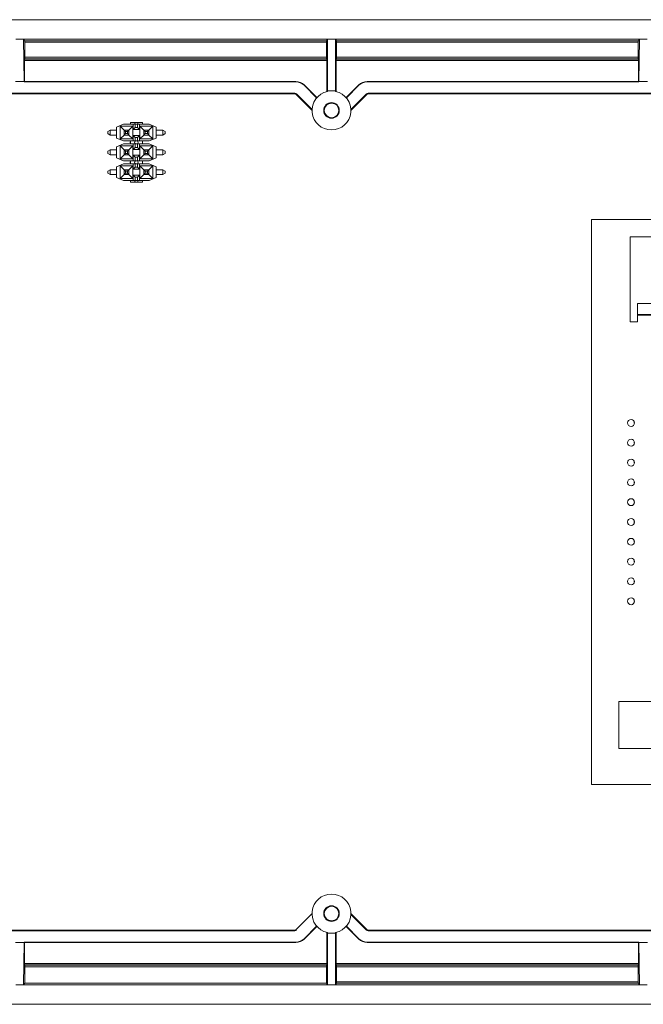
# Model space of a CAD drawing. Units: inches. Extents: x 0.3 to 24.8, y -0.2 to 4.8.
# Drawn here: x 17.7 to 20.8, y -0.2 to 4.8 of the extents above; entities that cross this region are included whole.
import ezdxf

# ---------------------------------------------------------------- set-up
doc = ezdxf.new("R2010")
doc.units = ezdxf.units.IN
doc.header["$MEASUREMENT"] = 0

msp = doc.modelspace()

# ---------------------------------------------------------------- linework, layer by layer
at = {"color": 0, "linetype": 'Continuous', "lineweight": 0, "extrusion": (1.22465e-16, 1, 2.22045e-16)}
for p, q in [((23.8149, 4.8104), (14.6356, 4.8104)), ((17.6308, 4.712), (17.6701, 4.712)), ((17.6701, 4.712), (17.6755, 4.704)), ((19.2056, 4.712), (17.6701, 4.712)), ((17.6723, 4.4984), (17.6701, 4.712)), ((17.6755, 4.704), (19.2002, 4.704)), ((17.6756, 4.6961), (17.6756, 4.6206)), ((19.2001, 4.6961), (17.6756, 4.6961)), ((19.2001, 4.6961), (19.2001, 4.6206)), ((19.2056, 4.712), (19.2002, 4.704)), ((19.2048, 4.4506), (19.2056, 4.712)), ((19.2056, 4.712), (19.2449, 4.712)), ((19.2449, 4.712), (19.2503, 4.704)), ((20.7804, 4.712), (19.2449, 4.712)), ((19.2457, 4.4506), (19.2449, 4.712)), ((19.2503, 4.704), (20.775, 4.704)), ((19.2504, 4.6961), (19.2504, 4.6206)), ((20.7749, 4.6961), (19.2504, 4.6961)), ((20.7749, 4.6961), (20.7749, 4.6206)), ((20.7804, 4.712), (20.775, 4.704)), ((20.7782, 4.4984), (20.7804, 4.712)), ((20.8197, 4.712), (20.7804, 4.712)), ((19.2014, 4.6038), (17.6743, 4.6038)), ((17.6743, 4.6038), (17.6743, 4.4984)), ((17.6755, 4.6127), (17.6745, 4.6117)), ((17.6745, 4.6117), (19.2012, 4.6117)), ((19.2002, 4.6127), (17.6755, 4.6127)), ((17.6756, 4.6206), (19.2001, 4.6206)), ((19.2002, 4.6127), (19.2012, 4.6117)), ((19.2014, 4.6038), (19.2014, 4.4476)), ((20.7762, 4.6038), (19.2491, 4.6038)), ((19.2491, 4.6038), (19.2491, 4.4476)), ((19.2503, 4.6127), (19.2493, 4.6117)), ((19.2493, 4.6117), (20.776, 4.6117)), ((20.775, 4.6127), (19.2503, 4.6127)), ((19.2504, 4.6206), (20.7749, 4.6206)), ((20.775, 4.6127), (20.776, 4.6117)), ((20.7762, 4.6038), (20.7762, 4.4984)), ((17.6286, 4.4984), (17.6723, 4.4984)), ((17.6743, 4.4984), (17.6723, 4.4963)), ((17.6723, 4.4984), (17.6723, 4.4963)), ((19.0446, 4.4963), (17.6723, 4.4963)), ((19.0455, 4.4984), (17.6743, 4.4984)), ((19.0446, 4.4963), (19.0455, 4.4984)), ((19.0872, 4.4811), (19.0864, 4.479)), ((19.1499, 4.4155), (19.0864, 4.479)), ((19.1513, 4.417), (19.0872, 4.4811)), ((19.3633, 4.4811), (19.2992, 4.417)), ((19.3641, 4.479), (19.3006, 4.4155)), ((19.3641, 4.479), (19.3633, 4.4811)), ((20.7762, 4.4984), (19.405, 4.4984)), ((19.405, 4.4984), (19.4059, 4.4963)), ((20.7782, 4.4963), (19.4059, 4.4963)), ((20.7762, 4.4984), (20.7782, 4.4963)), ((20.8219, 4.4984), (20.7782, 4.4984)), ((20.7782, 4.4984), (20.7782, 4.4963)), ((14.8455, 4.4392), (19.0405, 4.4392)), ((19.0389, 4.4354), (14.8471, 4.4354)), ((19.0389, 4.4354), (19.0405, 4.4392)), ((19.0488, 4.4357), (19.0473, 4.4319)), ((19.1268, 4.3524), (19.0473, 4.4319)), ((19.0488, 4.4357), (19.127, 4.3576)), ((19.2048, 4.4484), (19.2048, 4.4506)), ((19.2048, 4.4506), (19.2457, 4.4506)), ((19.2457, 4.4484), (19.2457, 4.4506)), ((19.3235, 4.3576), (19.4017, 4.4357)), ((19.4032, 4.4319), (19.3237, 4.3524)), ((19.4032, 4.4319), (19.4017, 4.4357)), ((19.41, 4.4392), (23.605, 4.4392)), ((19.41, 4.4392), (19.4116, 4.4354)), ((23.6034, 4.4354), (19.4116, 4.4354)), ((19.1268, 4.3548), (19.1268, 4.3548)), ((19.3237, 4.3548), (19.3237, 4.3548)), ((18.1399, 4.268), (18.1749, 4.283)), ((18.1749, 4.283), (18.2241, 4.283)), ((18.2099, 4.283), (18.2099, 4.2905)), ((18.2309, 4.2905), (18.2099, 4.2905)), ((18.2241, 4.283), (18.2341, 4.283)), ((18.2241, 4.283), (18.2241, 4.2555)), ((18.2489, 4.2905), (18.2309, 4.2905)), ((18.2341, 4.283), (18.2341, 4.2655)), ((18.2448, 4.283), (18.2349, 4.283)), ((18.2556, 4.283), (18.2456, 4.283)), ((18.2456, 4.2655), (18.2456, 4.283)), ((18.2699, 4.2905), (18.2489, 4.2905)), ((18.3049, 4.283), (18.2556, 4.283)), ((18.2556, 4.2555), (18.2556, 4.283)), ((18.2699, 4.283), (18.2699, 4.2905)), ((18.3399, 4.268), (18.3049, 4.283)), ((18.1069, 4.253), (18.0949, 4.2461)), ((18.0949, 4.2461), (18.0949, 4.2349)), ((18.0949, 4.2349), (18.1069, 4.228)), ((18.1069, 4.253), (18.1399, 4.253)), ((18.1069, 4.228), (18.1069, 4.253)), ((18.1399, 4.228), (18.1069, 4.228)), ((18.1399, 4.213), (18.1399, 4.268)), ((18.2221, 4.2728), (18.1576, 4.2728)), ((18.1576, 4.2728), (18.1774, 4.253)), ((18.1576, 4.2728), (18.1576, 4.2083)), ((18.1774, 4.228), (18.1576, 4.2083)), ((18.2024, 4.253), (18.1774, 4.253)), ((18.1774, 4.253), (18.1843, 4.2461)), ((18.1774, 4.253), (18.1774, 4.228)), ((18.1843, 4.2349), (18.1774, 4.228)), ((18.2024, 4.228), (18.1774, 4.228)), ((18.1843, 4.2461), (18.1954, 4.2461)), ((18.1843, 4.2461), (18.1843, 4.2349)), ((18.1954, 4.2349), (18.1843, 4.2349)), ((18.2024, 4.253), (18.1954, 4.2461)), ((18.1954, 4.2461), (18.1954, 4.2349)), ((18.2024, 4.228), (18.1954, 4.2349)), ((18.2024, 4.253), (18.2221, 4.2728)), ((18.2024, 4.253), (18.2024, 4.228)), ((18.2221, 4.2083), (18.2024, 4.228)), ((18.2221, 4.2083), (18.2221, 4.2728)), ((18.2341, 4.2655), (18.2241, 4.2555)), ((18.2241, 4.2555), (18.2556, 4.2555)), ((18.2456, 4.2655), (18.2341, 4.2655)), ((18.2556, 4.2555), (18.2456, 4.2655)), ((18.3221, 4.2728), (18.2576, 4.2728)), ((18.2774, 4.253), (18.2576, 4.2728)), ((18.2576, 4.2728), (18.2576, 4.2083)), ((18.2576, 4.2083), (18.2774, 4.228)), ((18.2774, 4.253), (18.2843, 4.2461)), ((18.2774, 4.228), (18.2774, 4.253)), ((18.2774, 4.253), (18.3024, 4.253)), ((18.2774, 4.228), (18.2843, 4.2349)), ((18.2774, 4.228), (18.3024, 4.228)), ((18.2843, 4.2461), (18.2954, 4.2461)), ((18.2843, 4.2349), (18.2843, 4.2461)), ((18.2954, 4.2349), (18.2843, 4.2349)), ((18.2954, 4.2461), (18.3024, 4.253)), ((18.2954, 4.2349), (18.2954, 4.2461)), ((18.3024, 4.228), (18.2954, 4.2349)), ((18.3221, 4.2728), (18.3024, 4.253)), ((18.3024, 4.228), (18.3024, 4.253)), ((18.3024, 4.228), (18.3221, 4.2083)), ((18.3221, 4.2083), (18.3221, 4.2728)), ((18.3399, 4.213), (18.3399, 4.268)), ((18.3399, 4.253), (18.3729, 4.253)), ((18.3729, 4.228), (18.3399, 4.228)), ((18.3849, 4.2461), (18.3729, 4.253)), ((18.3729, 4.253), (18.3729, 4.228)), ((18.3729, 4.228), (18.3849, 4.2349)), ((18.3849, 4.2349), (18.3849, 4.2461)), ((18.1399, 4.213), (18.1749, 4.198)), ((18.1399, 4.168), (18.1749, 4.183)), ((18.1576, 4.2083), (18.2221, 4.2083)), ((18.1749, 4.198), (18.2241, 4.198)), ((18.1749, 4.183), (18.2241, 4.183)), ((18.2099, 4.183), (18.2099, 4.198)), ((18.2341, 4.2155), (18.2241, 4.2255)), ((18.2241, 4.2255), (18.2241, 4.198)), ((18.2556, 4.2255), (18.2241, 4.2255)), ((18.2241, 4.198), (18.2341, 4.198)), ((18.2241, 4.183), (18.2341, 4.183)), ((18.2241, 4.1555), (18.2241, 4.183)), ((18.2341, 4.198), (18.2341, 4.2155)), ((18.2456, 4.2155), (18.2341, 4.2155)), ((18.2341, 4.1655), (18.2341, 4.183)), ((18.2349, 4.198), (18.2448, 4.198)), ((18.2448, 4.183), (18.2349, 4.183)), ((18.2556, 4.2255), (18.2456, 4.2155)), ((18.2456, 4.2155), (18.2456, 4.198)), ((18.2456, 4.198), (18.2556, 4.198)), ((18.2556, 4.183), (18.2456, 4.183)), ((18.2456, 4.183), (18.2456, 4.1655)), ((18.2556, 4.198), (18.2556, 4.2255)), ((18.3049, 4.198), (18.2556, 4.198)), ((18.3049, 4.183), (18.2556, 4.183)), ((18.2556, 4.183), (18.2556, 4.1555)), ((18.2576, 4.2083), (18.3221, 4.2083)), ((18.2699, 4.183), (18.2699, 4.198)), ((18.3399, 4.213), (18.3049, 4.198)), ((18.3399, 4.168), (18.3049, 4.183)), ((18.1069, 4.153), (18.0949, 4.1461)), ((18.0949, 4.1461), (18.0949, 4.1349)), ((18.0949, 4.1349), (18.1069, 4.128)), ((18.1069, 4.153), (18.1399, 4.153)), ((18.1069, 4.128), (18.1069, 4.153)), ((18.1399, 4.128), (18.1069, 4.128)), ((18.1399, 4.113), (18.1399, 4.168)), ((18.2221, 4.1728), (18.1576, 4.1728)), ((18.1576, 4.1728), (18.1774, 4.153)), ((18.1576, 4.1728), (18.1576, 4.1083)), ((18.1774, 4.128), (18.1576, 4.1083)), ((18.2024, 4.153), (18.1774, 4.153)), ((18.1774, 4.153), (18.1843, 4.1461)), ((18.1774, 4.153), (18.1774, 4.128)), ((18.1843, 4.1349), (18.1774, 4.128)), ((18.2024, 4.128), (18.1774, 4.128)), ((18.1843, 4.1461), (18.1954, 4.1461)), ((18.1843, 4.1461), (18.1843, 4.1349)), ((18.1954, 4.1349), (18.1843, 4.1349)), ((18.2024, 4.153), (18.1954, 4.1461)), ((18.1954, 4.1461), (18.1954, 4.1349)), ((18.2024, 4.128), (18.1954, 4.1349)), ((18.2024, 4.153), (18.2221, 4.1728)), ((18.2024, 4.153), (18.2024, 4.128)), ((18.2221, 4.1083), (18.2024, 4.128)), ((18.2221, 4.1083), (18.2221, 4.1728)), ((18.2341, 4.1655), (18.2241, 4.1555)), ((18.2241, 4.1555), (18.2556, 4.1555)), ((18.2341, 4.1655), (18.2456, 4.1655)), ((18.2556, 4.1555), (18.2456, 4.1655)), ((18.3221, 4.1728), (18.2576, 4.1728)), ((18.2774, 4.153), (18.2576, 4.1728)), ((18.2576, 4.1728), (18.2576, 4.1083)), ((18.2576, 4.1083), (18.2774, 4.128)), ((18.2774, 4.153), (18.2843, 4.1461)), ((18.2774, 4.128), (18.2774, 4.153)), ((18.2774, 4.153), (18.3024, 4.153)), ((18.2774, 4.128), (18.2843, 4.1349)), ((18.2774, 4.128), (18.3024, 4.128)), ((18.2843, 4.1461), (18.2954, 4.1461)), ((18.2843, 4.1349), (18.2843, 4.1461)), ((18.2954, 4.1349), (18.2843, 4.1349)), ((18.2954, 4.1461), (18.3024, 4.153)), ((18.2954, 4.1349), (18.2954, 4.1461)), ((18.3024, 4.128), (18.2954, 4.1349)), ((18.3221, 4.1728), (18.3024, 4.153)), ((18.3024, 4.128), (18.3024, 4.153)), ((18.3024, 4.128), (18.3221, 4.1083)), ((18.3221, 4.1083), (18.3221, 4.1728)), ((18.3399, 4.113), (18.3399, 4.168)), ((18.3399, 4.153), (18.3729, 4.153)), ((18.3729, 4.128), (18.3399, 4.128)), ((18.3849, 4.1461), (18.3729, 4.153)), ((18.3729, 4.153), (18.3729, 4.128)), ((18.3729, 4.128), (18.3849, 4.1349)), ((18.3849, 4.1349), (18.3849, 4.1461)), ((18.1399, 4.113), (18.1749, 4.098)), ((18.1399, 4.068), (18.1749, 4.083)), ((18.1576, 4.1083), (18.2221, 4.1083)), ((18.1749, 4.098), (18.2241, 4.098)), ((18.1749, 4.083), (18.2241, 4.083)), ((18.2099, 4.083), (18.2099, 4.098)), ((18.2341, 4.1155), (18.2241, 4.1255)), ((18.2241, 4.1255), (18.2241, 4.098)), ((18.2556, 4.1255), (18.2241, 4.1255)), ((18.2241, 4.098), (18.2341, 4.098)), ((18.2241, 4.0555), (18.2241, 4.083)), ((18.2241, 4.083), (18.2341, 4.083)), ((18.2341, 4.098), (18.2341, 4.1155)), ((18.2456, 4.1155), (18.2341, 4.1155)), ((18.2341, 4.0655), (18.2341, 4.083)), ((18.2349, 4.098), (18.2448, 4.098)), ((18.2448, 4.083), (18.2349, 4.083)), ((18.2556, 4.1255), (18.2456, 4.1155)), ((18.2456, 4.1155), (18.2456, 4.098)), ((18.2556, 4.098), (18.2456, 4.098)), ((18.2556, 4.083), (18.2456, 4.083)), ((18.2456, 4.083), (18.2456, 4.0655)), ((18.2556, 4.098), (18.2556, 4.1255)), ((18.3049, 4.098), (18.2556, 4.098)), ((18.3049, 4.083), (18.2556, 4.083)), ((18.2556, 4.083), (18.2556, 4.0555)), ((18.2576, 4.1083), (18.3221, 4.1083)), ((18.2699, 4.083), (18.2699, 4.098)), ((18.3399, 4.113), (18.3049, 4.098)), ((18.3399, 4.068), (18.3049, 4.083)), ((18.1069, 4.053), (18.0949, 4.0461)), ((18.0949, 4.0461), (18.0949, 4.0349)), ((18.0949, 4.0349), (18.1069, 4.028)), ((18.1069, 4.053), (18.1399, 4.053)), ((18.1069, 4.028), (18.1069, 4.053)), ((18.1399, 4.028), (18.1069, 4.028)), ((18.1399, 4.013), (18.1399, 4.068)), ((18.2221, 4.0728), (18.1576, 4.0728)), ((18.1576, 4.0728), (18.1774, 4.053)), ((18.1576, 4.0728), (18.1576, 4.0083)), ((18.1774, 4.028), (18.1576, 4.0083)), ((18.2024, 4.053), (18.1774, 4.053)), ((18.1774, 4.053), (18.1843, 4.0461)), ((18.1774, 4.053), (18.1774, 4.028)), ((18.1843, 4.0349), (18.1774, 4.028)), ((18.2024, 4.028), (18.1774, 4.028)), ((18.1843, 4.0461), (18.1954, 4.0461)), ((18.1843, 4.0461), (18.1843, 4.0349)), ((18.1954, 4.0349), (18.1843, 4.0349)), ((18.2024, 4.053), (18.1954, 4.0461)), ((18.1954, 4.0461), (18.1954, 4.0349)), ((18.2024, 4.028), (18.1954, 4.0349)), ((18.2024, 4.053), (18.2221, 4.0728)), ((18.2024, 4.053), (18.2024, 4.028)), ((18.2221, 4.0083), (18.2024, 4.028)), ((18.2221, 4.0083), (18.2221, 4.0728)), ((18.2341, 4.0655), (18.2241, 4.0555)), ((18.2241, 4.0555), (18.2556, 4.0555)), ((18.2341, 4.0655), (18.2456, 4.0655)), ((18.2556, 4.0555), (18.2456, 4.0655)), ((18.3221, 4.0728), (18.2576, 4.0728)), ((18.2774, 4.053), (18.2576, 4.0728)), ((18.2576, 4.0728), (18.2576, 4.0083)), ((18.2576, 4.0083), (18.2774, 4.028)), ((18.2774, 4.053), (18.2843, 4.0461)), ((18.2774, 4.028), (18.2774, 4.053)), ((18.2774, 4.053), (18.3024, 4.053)), ((18.2774, 4.028), (18.2843, 4.0349)), ((18.2774, 4.028), (18.3024, 4.028)), ((18.2843, 4.0461), (18.2954, 4.0461)), ((18.2843, 4.0349), (18.2843, 4.0461)), ((18.2954, 4.0349), (18.2843, 4.0349)), ((18.2954, 4.0461), (18.3024, 4.053)), ((18.2954, 4.0349), (18.2954, 4.0461)), ((18.3024, 4.028), (18.2954, 4.0349)), ((18.3221, 4.0728), (18.3024, 4.053)), ((18.3024, 4.028), (18.3024, 4.053)), ((18.3024, 4.028), (18.3221, 4.0083)), ((18.3221, 4.0083), (18.3221, 4.0728)), ((18.3399, 4.013), (18.3399, 4.068)), ((18.3399, 4.053), (18.3729, 4.053)), ((18.3729, 4.028), (18.3399, 4.028)), ((18.3849, 4.0461), (18.3729, 4.053)), ((18.3729, 4.053), (18.3729, 4.028)), ((18.3729, 4.028), (18.3849, 4.0349)), ((18.3849, 4.0349), (18.3849, 4.0461)), ((18.1399, 4.013), (18.1749, 3.998)), ((18.1576, 4.0083), (18.2221, 4.0083)), ((18.1749, 3.998), (18.2241, 3.998)), ((18.2099, 3.998), (18.2099, 3.9905)), ((18.2309, 3.9905), (18.2099, 3.9905)), ((18.2341, 4.0155), (18.2241, 4.0255)), ((18.2241, 4.0255), (18.2241, 3.998)), ((18.2556, 4.0255), (18.2241, 4.0255)), ((18.2241, 3.998), (18.2341, 3.998)), ((18.2489, 3.9905), (18.2309, 3.9905)), ((18.2341, 3.998), (18.2341, 4.0155)), ((18.2456, 4.0155), (18.2341, 4.0155)), ((18.2349, 3.998), (18.2448, 3.998)), ((18.2556, 4.0255), (18.2456, 4.0155)), ((18.2456, 4.0155), (18.2456, 3.998)), ((18.2556, 3.998), (18.2456, 3.998)), ((18.2699, 3.9905), (18.2489, 3.9905)), ((18.2556, 3.998), (18.2556, 4.0255)), ((18.3049, 3.998), (18.2556, 3.998)), ((18.2576, 4.0083), (18.3221, 4.0083)), ((18.2699, 3.998), (18.2699, 3.9905)), ((18.3399, 4.013), (18.3049, 3.998)), ((20.5381, 3.8016), (20.5381, 0.9491)), ((22.7381, 3.8016), (20.5381, 3.8016)), ((20.7345, 3.2848), (20.7345, 3.714)), ((21.5187, 3.714), (20.7345, 3.714)), ((22.5062, 3.3774), (20.77, 3.3774)), ((20.77, 3.3774), (20.77, 3.2848)), ((20.77, 3.2848), (20.7345, 3.2848)), ((22.5062, 3.3213), (20.77, 3.3213)), ((20.77, 3.3183), (22.5062, 3.3183)), ((20.7547, 2.7795), (20.7547, 2.7728)), ((20.7547, 2.7728), (20.7555, 2.7723)), ((20.7547, 2.6795), (20.7547, 2.6728)), ((20.7547, 2.6728), (20.7555, 2.6723)), ((20.7547, 2.5795), (20.7547, 2.5728)), ((20.7547, 2.5728), (20.7555, 2.5723)), ((20.7547, 2.4795), (20.7547, 2.4728)), ((20.7547, 2.4728), (20.7555, 2.4723)), ((20.7547, 2.3795), (20.7547, 2.3728)), ((20.7547, 2.3728), (20.7555, 2.3723)), ((20.7547, 2.2795), (20.7547, 2.2728)), ((20.7547, 2.2728), (20.7555, 2.2723)), ((20.7547, 2.1795), (20.7547, 2.1728)), ((20.7547, 2.1728), (20.7555, 2.1723)), ((20.7547, 2.0795), (20.7547, 2.0728)), ((20.7547, 2.0728), (20.7555, 2.0723)), ((20.7547, 1.9795), (20.7547, 1.9728)), ((20.7547, 1.9728), (20.7555, 1.9723)), ((20.7547, 1.8795), (20.7547, 1.8728)), ((20.7547, 1.8728), (20.7555, 1.8723)), ((22.5999, 1.3672), (20.6763, 1.3672)), ((20.6763, 1.131), (20.6763, 1.3672)), ((20.6763, 1.131), (22.5999, 1.131)), ((20.5381, 0.9491), (22.7381, 0.9491)), ((19.0473, 0.2172), (19.1268, 0.2968)), ((19.1268, 0.2943), (19.1268, 0.2943)), ((19.4017, 0.2134), (19.3235, 0.2916)), ((19.3237, 0.2968), (19.4032, 0.2172)), ((19.3237, 0.2943), (19.3237, 0.2943)), ((19.0405, 0.21), (14.8455, 0.21)), ((14.8471, 0.2138), (19.0389, 0.2138)), ((19.0405, 0.21), (19.0389, 0.2138)), ((19.0473, 0.2172), (19.0488, 0.2134)), ((19.0864, 0.1701), (19.1499, 0.2337)), ((19.0872, 0.1681), (19.1513, 0.2321)), ((19.2014, 0.2015), (19.2014, 0.0453)), ((19.2048, 0.1986), (19.2048, 0.2007)), ((19.2457, 0.1986), (19.2457, 0.2007)), ((19.2491, 0.2015), (19.2491, 0.0453)), ((19.2992, 0.2321), (19.3633, 0.1681)), ((19.3006, 0.2337), (19.3641, 0.1701)), ((19.4017, 0.2134), (19.4032, 0.2172)), ((19.4116, 0.2138), (19.41, 0.21)), ((23.605, 0.21), (19.41, 0.21)), ((19.4116, 0.2138), (23.6034, 0.2138)), ((17.6286, 0.1508), (17.6723, 0.1508)), ((17.6723, 0.1508), (17.6701, -0.0628)), ((17.6723, 0.1528), (19.0446, 0.1528)), ((17.6743, 0.1508), (17.6723, 0.1528)), ((17.6723, 0.1508), (17.6723, 0.1528)), ((17.6743, 0.0453), (17.6743, 0.1508)), ((17.6743, 0.1508), (19.0455, 0.1508)), ((19.0455, 0.1508), (19.0446, 0.1528)), ((19.0864, 0.1701), (19.0872, 0.1681)), ((19.2048, 0.1986), (19.2457, 0.1986)), ((19.2056, -0.0628), (19.2048, 0.1986)), ((19.2449, -0.0628), (19.2457, 0.1986)), ((19.3633, 0.1681), (19.3641, 0.1701)), ((19.4059, 0.1528), (19.405, 0.1508)), ((19.405, 0.1508), (20.7762, 0.1508)), ((19.4059, 0.1528), (20.7782, 0.1528)), ((20.7762, 0.1508), (20.7782, 0.1528)), ((20.7762, 0.0453), (20.7762, 0.1508)), ((20.7782, 0.1508), (20.7782, 0.1528)), ((20.8219, 0.1508), (20.7782, 0.1508)), ((20.7782, 0.1508), (20.7804, -0.0628)), ((17.6743, 0.0453), (19.2014, 0.0453)), ((19.2012, 0.0375), (17.6745, 0.0375)), ((17.6755, 0.0365), (17.6745, 0.0375)), ((17.6755, 0.0365), (19.2002, 0.0365)), ((19.2001, 0.0286), (17.6756, 0.0286)), ((17.6756, -0.0546), (17.6756, 0.0286)), ((19.2001, 0.0286), (19.2001, -0.0546)), ((19.2012, 0.0375), (19.2002, 0.0365)), ((19.2491, 0.0453), (20.7762, 0.0453)), ((19.2493, 0.0375), (19.2503, 0.0365)), ((20.776, 0.0375), (19.2493, 0.0375)), ((19.2503, 0.0365), (20.775, 0.0365)), ((20.7749, 0.0286), (19.2504, 0.0286)), ((19.2504, 0.0286), (19.2504, -0.047)), ((20.7749, -0.047), (20.7749, 0.0286)), ((20.775, 0.0365), (20.776, 0.0375)), ((19.2504, -0.047), (20.7749, -0.047)), ((17.6308, -0.0628), (17.6701, -0.0628)), ((17.6701, -0.0628), (17.6756, -0.0546)), ((19.2056, -0.0628), (17.6701, -0.0628)), ((17.6756, -0.0546), (19.2001, -0.0546)), ((19.2001, -0.0546), (19.2056, -0.0628)), ((19.2056, -0.0628), (19.2449, -0.0628)), ((19.2503, -0.0548), (19.2449, -0.0628)), ((20.7804, -0.0628), (19.2449, -0.0628)), ((20.775, -0.0548), (19.2503, -0.0548)), ((20.7804, -0.0628), (20.775, -0.0548)), ((20.8197, -0.0628), (20.7804, -0.0628)), ((23.8149, -0.1613), (14.6356, -0.1613))]:
    msp.add_line(p, q, dxfattribs=at)
at = {"color": 0, "linetype": 'Continuous', "lineweight": 0}
for centre, radius in [((19.2252, 4.3521), 0.0394), ((19.2257, 4.3521), 0.0369), ((20.7381, 2.7741), 0.0175), ((20.7381, 2.6741), 0.0175), ((20.7381, 2.5741), 0.0175), ((20.7381, 2.4741), 0.0175), ((20.7381, 2.3741), 0.0175), ((20.7381, 2.2741), 0.0175), ((20.7381, 2.1741), 0.0175), ((20.7381, 2.0741), 0.0175), ((20.7381, 1.9741), 0.0175), ((20.7381, 1.8741), 0.0175), ((19.2252, 0.297), 0.0394), ((19.2257, 0.297), 0.0369)]:
    msp.add_circle(centre, radius, dxfattribs=at)
for centre, start, end in [((19.2252, 4.3521), 101.987, 78.013), ((19.2252, 0.297), 281.987, 258.013)]:
    msp.add_arc(centre, 0.0984, start, end, dxfattribs=at)
at = {"color": 0, "linetype": 'Continuous', "lineweight": 0, "extrusion": (2.71926e-32, 2.22045e-16, -1)}
for centre, radius, start, end in [((-18.2399, 4.2905), 0.009, 303.5573, 0), ((-18.2399, 4.2905), 0.009, 180, 236.4427), ((-18.2399, 4.1905), 0.0313, 346.1135, 13.8865), ((-18.2399, 4.1905), 0.009, 303.5573, 56.4427), ((-18.2399, 4.1905), 0.009, 123.5573, 236.4427), ((-18.2399, 4.1905), 0.0312, 166.1135, 193.8865), ((-18.2399, 4.0905), 0.0313, 346.1135, 13.8865), ((-18.2399, 4.0905), 0.009, 303.5573, 56.4427), ((-18.2399, 4.0905), 0.009, 123.5573, 236.4427), ((-18.2399, 4.0905), 0.0312, 166.1135, 193.8865), ((-18.2399, 3.9905), 0.009, 360, 56.4427), ((-18.2399, 3.9905), 0.009, 123.5573, 180)]:
    msp.add_arc(centre, radius, start, end, dxfattribs=at)
at = {"color": 0, "linetype": 'Continuous', "lineweight": 0}
for centre, major_axis, ratio, start_param, end_param in [((17.6755, 4.6961), (0, -0.00787), 0.017455, 1.570796, 3.115413), ((19.2002, 4.6961), (0, -0.00787), 0.017455, 3.167773, 4.712389), ((19.2503, 4.6961), (0, -0.00787), 0.017455, 1.570796, 3.115413), ((20.775, 4.6961), (0, -0.00787), 0.017455, 3.167773, 4.712389), ((17.6755, 4.6206), (0, -0.00787), 0.017455, 0.017453, 1.570796), ((19.2002, 4.6206), (0, -0.00787), 0.017455, -1.570796, -0.017453), ((19.2503, 4.6206), (0, -0.00787), 0.017455, 0.017453, 1.570796), ((20.775, 4.6206), (0, -0.00787), 0.017455, -1.570796, -0.017453), ((19.0446, 4.4373), (0.0226, 0.0546), 0.999822, 5.890549, 6.675821), ((19.4059, 4.4373), (0.0226, -0.0546), 0.999822, 9.032142, 9.817414), ((19.0389, 4.4236), (-0.0045, -0.0109), 0.999822, 2.748957, 3.534229), ((19.4116, 4.4236), (-0.0045, 0.0109), 0.999822, 5.890549, 6.675821), ((19.0389, 0.2256), (0.0045, -0.0109), 0.999822, 5.890549, 6.675821), ((19.4116, 0.2256), (0.0045, 0.0109), 0.999822, 2.748957, 3.534229), ((19.0446, 0.2119), (-0.0226, 0.0546), 0.999822, 9.032142, 9.817414), ((19.4059, 0.2119), (-0.0226, -0.0546), 0.999822, 5.890549, 6.675821), ((17.6755, 0.0286), (0, 0.00787), 0.017455, -1.570796, -0.017453), ((19.2002, 0.0286), (0, 0.00787), 0.017455, 0.017453, 1.570796), ((19.2503, 0.0286), (0, 0.00787), 0.017455, -1.570796, -0.017453), ((20.775, 0.0286), (0, 0.00787), 0.017455, 0.017453, 1.570796), ((19.2503, -0.047), (0, 0.00787), 0.017455, 3.167773, 4.712389), ((20.775, -0.047), (0, 0.00787), 0.017455, 1.570796, 3.115413)]:
    msp.add_ellipse(centre, major_axis=major_axis, ratio=ratio, start_param=start_param, end_param=end_param, dxfattribs=at)
at = {"color": 0, "linetype": 'Continuous', "lineweight": 0, "extrusion": (2.71926e-32, 2.22045e-16, -1)}
for centre, major_axis, start_param, end_param in [((17.6745, 4.6038), (0, -0.00787), 7.853982, 9.407325), ((19.2012, 4.6038), (0, -0.00787), 3.159046, 4.712389), ((19.2493, 4.6038), (0, -0.00787), 7.853982, 9.407325), ((20.776, 4.6038), (0, -0.00787), 3.159046, 4.712389), ((17.6745, 0.0453), (0, 0.00787), 3.159046, 4.712389), ((19.2012, 0.0453), (0, 0.00787), 7.853982, 9.407325), ((19.2493, 0.0453), (0, 0.00787), 3.159046, 4.712389), ((20.776, 0.0453), (0, 0.00787), 7.853982, 9.407325)]:
    msp.add_ellipse(centre, major_axis=major_axis, ratio=0.017455, start_param=start_param, end_param=end_param, dxfattribs=at)
at = {"color": 0, "linetype": 'Continuous', "lineweight": 0, "extrusion": (4.93038e-32, 2.22045e-16, -1)}
for centre, major_axis, start_param, end_param in [((19.0455, 4.4393), (-0.0226, -0.0546), 9.032142, 9.817414), ((19.405, 0.2098), (0.0226, 0.0546), 2.748957, 3.534229)]:
    msp.add_ellipse(centre, major_axis=major_axis, ratio=0.999822, start_param=start_param, end_param=end_param, dxfattribs=at)
at = {"color": 0, "linetype": 'Continuous', "lineweight": 0, "extrusion": (3.69779e-32, 2.22045e-16, -1)}
for centre, major_axis, start_param, end_param in [((19.405, 4.4393), (0.0226, -0.0546), 9.032142, 9.817414), ((19.0455, 0.2098), (-0.0226, 0.0546), 2.748957, 3.534229)]:
    msp.add_ellipse(centre, major_axis=major_axis, ratio=0.999822, start_param=start_param, end_param=end_param, dxfattribs=at)
at = {"color": 0, "linetype": 'Continuous', "lineweight": 0, "extrusion": (0, 2.22045e-16, -1)}
for centre, major_axis in [((19.0405, 4.4274), (0.0045, 0.0109)), ((19.41, 4.4274), (-0.0045, 0.0109))]:
    msp.add_ellipse(centre, major_axis=major_axis, ratio=0.999822, start_param=5.890549, end_param=6.675821, dxfattribs=at)
at = {"color": 0, "linetype": 'Continuous', "lineweight": 0, "extrusion": (1.2326e-32, 2.22045e-16, -1)}
msp.add_ellipse((19.0405, 0.2218), major_axis=(0.0045, -0.0109), ratio=0.999822, start_param=5.890549, end_param=6.675821, dxfattribs=at)
at = {"color": 0, "linetype": 'Continuous', "lineweight": 0, "extrusion": (2.46519e-32, 2.22045e-16, -1)}
msp.add_ellipse((19.41, 0.2218), major_axis=(-0.0045, -0.0109), ratio=0.999822, start_param=5.890549, end_param=6.675821, dxfattribs=at)

doc.saveas('drawing.dxf')
